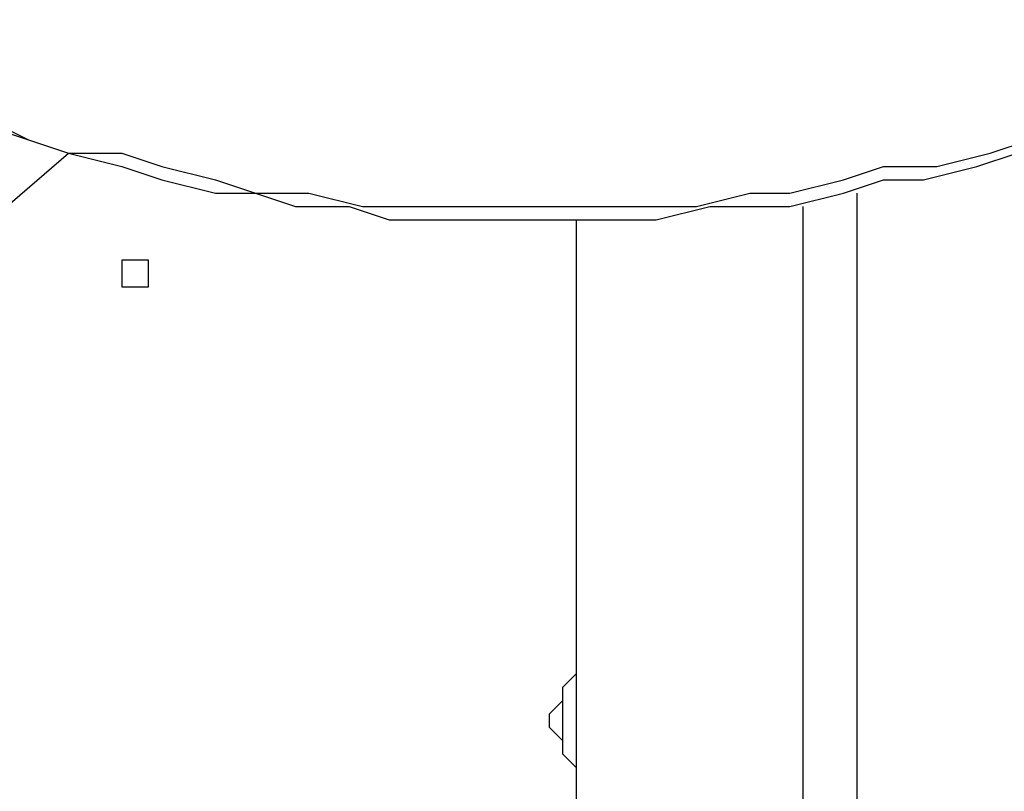
# Model space of a CAD drawing. Units: millimetres. Extents: x 52 to 132, y 45 to 197.
# Drawn here: x 78 to 81, y 188 to 190 of the extents above; entities that cross this region are included whole.
import ezdxf

# ---------------------------------------------------------------- set-up
doc = ezdxf.new("R2010")
doc.units = ezdxf.units.MM
doc.header["$MEASUREMENT"] = 0
doc.layers.add('Ebene 1', color=7, linetype='Continuous', lineweight=0)

msp = doc.modelspace()

# ---------------------------------------------------------------- linework, layer by layer
at = {"layer": 'Ebene 1', "color": 18, "lineweight": 25, "true_color": 0x000000}
for points, knots in [([(77.5053, 190.1472), (77.5053, 190.1472), (77.6111, 190.0767), (77.6111, 190.0767), (77.6111, 190.0767), (77.7522, 190.0414), (77.7522, 190.0414), (77.7522, 190.0414), (77.8581, 189.9708), (77.8581, 189.9708), (77.8581, 189.9708), (77.9992, 189.9356), (77.9992, 189.9356), (77.9992, 189.9356), (78.105, 189.9003), (78.105, 189.9003), (78.105, 189.9003), (78.2461, 189.8297), (78.2461, 189.8297), (78.2461, 189.8297), (78.3519, 189.7944), (78.3519, 189.7944), (78.3519, 189.7944), (78.4931, 189.7944), (78.4931, 189.7944), (78.4931, 189.7944), (78.5989, 189.7592), (78.5989, 189.7592), (78.5989, 189.7592), (78.74, 189.7239), (78.74, 189.7239), (78.74, 189.7239), (78.8458, 189.6886), (78.8458, 189.6886), (78.8458, 189.6886), (78.9869, 189.6886), (78.9869, 189.6886), (78.9869, 189.6886), (79.1281, 189.6533), (79.1281, 189.6533), (79.1281, 189.6533), (79.2339, 189.6533), (79.2339, 189.6533), (79.2339, 189.6533), (79.375, 189.6533), (79.375, 189.6533), (79.375, 189.6533), (79.5161, 189.6533), (79.5161, 189.6533), (79.5161, 189.6533), (79.6219, 189.6533), (79.6219, 189.6533), (79.6219, 189.6533), (79.7631, 189.6533), (79.7631, 189.6533), (79.7631, 189.6533), (79.8689, 189.6533), (79.8689, 189.6533), (79.8689, 189.6533), (80.01, 189.6533), (80.01, 189.6533), (80.01, 189.6533), (80.1511, 189.6886), (80.1511, 189.6886), (80.1511, 189.6886), (80.2569, 189.6886), (80.2569, 189.6886), (80.2569, 189.6886), (80.3981, 189.7239), (80.3981, 189.7239), (80.3981, 189.7239), (80.5039, 189.7592), (80.5039, 189.7592), (80.5039, 189.7592), (80.645, 189.7592), (80.645, 189.7592), (80.645, 189.7592), (80.7861, 189.7944), (80.7861, 189.7944), (80.7861, 189.7944), (80.8919, 189.8297), (80.8919, 189.8297), (80.8919, 189.8297), (81.0331, 189.9003), (81.0331, 189.9003), (81.0331, 189.9003), (81.1389, 189.9356), (81.1389, 189.9356), (81.1389, 189.9356), (81.28, 189.9708), (81.28, 189.9708), (81.28, 189.9708), (81.3858, 190.0414), (81.3858, 190.0414), (81.3858, 190.0414), (81.5269, 190.0767), (81.5269, 190.0767), (81.5269, 190.0767), (81.6328, 190.1472), (81.6328, 190.1472)], [0, 0, 0, 0, 1, 1, 1, 2, 2, 2, 3, 3, 3, 4, 4, 4, 5, 5, 5, 6, 6, 6, 7, 7, 7, 8, 8, 8, 9, 9, 9, 10, 10, 10, 11, 11, 11, 12, 12, 12, 13, 13, 13, 14, 14, 14, 15, 15, 15, 16, 16, 16, 17, 17, 17, 18, 18, 18, 19, 19, 19, 20, 20, 20, 21, 21, 21, 22, 22, 22, 23, 23, 23, 24, 24, 24, 25, 25, 25, 26, 26, 26, 27, 27, 27, 28, 28, 28, 29, 29, 29, 30, 30, 30, 31, 31, 31, 32, 32, 32, 33, 33, 33, 33]), ([(77.5053, 190.1119), (77.5053, 190.1119), (77.5758, 190.0767), (77.5758, 190.0767), (77.5758, 190.0767), (77.6817, 190.0414), (77.6817, 190.0414), (77.6817, 190.0414), (77.7875, 189.9708), (77.7875, 189.9708), (77.7875, 189.9708), (77.8933, 189.9356), (77.8933, 189.9356), (77.8933, 189.9356), (78.0344, 189.9003), (78.0344, 189.9003), (78.0344, 189.9003), (78.1403, 189.865), (78.1403, 189.865), (78.1403, 189.865), (78.2461, 189.8297), (78.2461, 189.8297), (78.2461, 189.8297), (78.3519, 189.7944), (78.3519, 189.7944), (78.3519, 189.7944), (78.4931, 189.7592), (78.4931, 189.7592), (78.4931, 189.7592), (78.5989, 189.7239), (78.5989, 189.7239), (78.5989, 189.7239), (78.74, 189.6886), (78.74, 189.6886), (78.74, 189.6886), (78.8458, 189.6886), (78.8458, 189.6886), (78.8458, 189.6886), (78.9517, 189.6533), (78.9517, 189.6533), (78.9517, 189.6533), (79.0928, 189.6533), (79.0928, 189.6533), (79.0928, 189.6533), (79.1986, 189.6181), (79.1986, 189.6181), (79.1986, 189.6181), (79.3044, 189.6181), (79.3044, 189.6181), (79.3044, 189.6181), (79.4456, 189.6181), (79.4456, 189.6181), (79.4456, 189.6181), (79.5514, 189.6181), (79.5514, 189.6181), (79.5514, 189.6181), (79.6925, 189.6181), (79.6925, 189.6181), (79.6925, 189.6181), (79.7983, 189.6181), (79.7983, 189.6181), (79.7983, 189.6181), (79.9042, 189.6181), (79.9042, 189.6181), (79.9042, 189.6181), (80.0453, 189.6533), (80.0453, 189.6533), (80.0453, 189.6533), (80.1511, 189.6533), (80.1511, 189.6533), (80.1511, 189.6533), (80.2569, 189.6533), (80.2569, 189.6533), (80.2569, 189.6533), (80.3981, 189.6886), (80.3981, 189.6886), (80.3981, 189.6886), (80.5039, 189.7239), (80.5039, 189.7239), (80.5039, 189.7239), (80.6097, 189.7239), (80.6097, 189.7239), (80.6097, 189.7239), (80.7508, 189.7592), (80.7508, 189.7592), (80.7508, 189.7592), (80.8567, 189.7944), (80.8567, 189.7944), (80.8567, 189.7944), (80.9625, 189.8297), (80.9625, 189.8297), (80.9625, 189.8297), (81.1036, 189.865), (81.1036, 189.865), (81.1036, 189.865), (81.2094, 189.9003), (81.2094, 189.9003), (81.2094, 189.9003), (81.3153, 189.9708), (81.3153, 189.9708), (81.3153, 189.9708), (81.4211, 190.0061), (81.4211, 190.0061), (81.4211, 190.0061), (81.5622, 190.0414), (81.5622, 190.0414), (81.5622, 190.0414), (81.6681, 190.1119), (81.6681, 190.1119)], [0, 0, 0, 0, 1, 1, 1, 2, 2, 2, 3, 3, 3, 4, 4, 4, 5, 5, 5, 6, 6, 6, 7, 7, 7, 8, 8, 8, 9, 9, 9, 10, 10, 10, 11, 11, 11, 12, 12, 12, 13, 13, 13, 14, 14, 14, 15, 15, 15, 16, 16, 16, 17, 17, 17, 18, 18, 18, 19, 19, 19, 20, 20, 20, 21, 21, 21, 22, 22, 22, 23, 23, 23, 24, 24, 24, 25, 25, 25, 26, 26, 26, 27, 27, 27, 28, 28, 28, 29, 29, 29, 30, 30, 30, 31, 31, 31, 32, 32, 32, 33, 33, 33, 34, 34, 34, 35, 35, 35, 36, 36, 36, 36]), ([(78.4931, 189.4769), (78.4931, 189.4769), (78.4931, 189.4769), (78.4931, 189.4769), (78.4931, 189.4769), (78.4931, 189.5122), (78.4931, 189.5122), (78.4931, 189.5122), (78.5283, 189.5122), (78.5283, 189.5122), (78.5283, 189.5122), (78.5636, 189.5122), (78.5636, 189.5122), (78.5636, 189.5122), (78.5636, 189.4769), (78.5636, 189.4769), (78.5636, 189.4769), (78.5636, 189.4417), (78.5636, 189.4417), (78.5636, 189.4417), (78.5283, 189.4417), (78.5283, 189.4417), (78.5283, 189.4417), (78.4931, 189.4417), (78.4931, 189.4417), (78.4931, 189.4417), (78.4931, 189.4769), (78.4931, 189.4769)], [0, 0, 0, 0, 1, 1, 1, 2, 2, 2, 3, 3, 3, 4, 4, 4, 5, 5, 5, 6, 6, 6, 7, 7, 7, 8, 8, 8, 9, 9, 9, 9]), ([(79.6925, 188.1717), (79.6925, 188.1717), (79.6925, 188.1717), (79.6925, 188.1717), (79.6925, 188.1717), (79.6572, 188.2069), (79.6572, 188.2069), (79.6572, 188.2069), (79.6572, 188.2422), (79.6572, 188.2422), (79.6572, 188.2422), (79.6219, 188.2775), (79.6219, 188.2775), (79.6219, 188.2775), (79.6219, 188.3128), (79.6219, 188.3128), (79.6219, 188.3128), (79.6572, 188.3481), (79.6572, 188.3481), (79.6572, 188.3481), (79.6572, 188.3833), (79.6572, 188.3833), (79.6572, 188.3833), (79.6925, 188.4186), (79.6925, 188.4186)], [0, 0, 0, 0, 1, 1, 1, 2, 2, 2, 3, 3, 3, 4, 4, 4, 5, 5, 5, 6, 6, 6, 7, 7, 7, 8, 8, 8, 8]), ([(79.6572, 188.3128), (79.6572, 188.3128), (79.6572, 188.3128), (79.6572, 188.3128), (79.6572, 188.3128), (79.6572, 188.3481), (79.6572, 188.3481), (79.6572, 188.3481), (79.6572, 188.3833), (79.6572, 188.3833), (79.6572, 188.3833), (79.6925, 188.4186), (79.6925, 188.4186)], [0, 0, 0, 0, 1, 1, 1, 2, 2, 2, 3, 3, 3, 4, 4, 4, 4]), ([(79.6925, 188.1717), (79.6925, 188.1717), (79.6572, 188.2069), (79.6572, 188.2069), (79.6572, 188.2069), (79.6572, 188.2422), (79.6572, 188.2422), (79.6572, 188.2422), (79.6572, 188.2775), (79.6572, 188.2775), (79.6572, 188.2775), (79.6572, 188.3128), (79.6572, 188.3128)], [0, 0, 0, 0, 1, 1, 1, 2, 2, 2, 3, 3, 3, 4, 4, 4, 4])]:
    msp.add_open_spline(points, degree=3, knots=knots, dxfattribs=at)
for points in [[(77.3289, 188.9125), (77.3289, 188.9125), (78.3519, 189.7944), (78.3519, 189.7944)], [(80.4333, 189.6886), (80.4333, 189.6886), (80.4333, 157.5858), (80.4333, 157.5858)], [(80.2922, 157.5858), (80.2922, 157.5858), (80.2922, 189.6533), (80.2922, 189.6533)], [(79.6925, 189.6181), (79.6925, 189.6181), (79.6925, 166.5464), (79.6925, 166.5464)], [(79.6925, 189.6181), (79.6925, 189.6181), (79.6925, 166.5464), (79.6925, 166.5464)]]:
    msp.add_open_spline(points, degree=3, dxfattribs=at)

doc.saveas('drawing.dxf')
